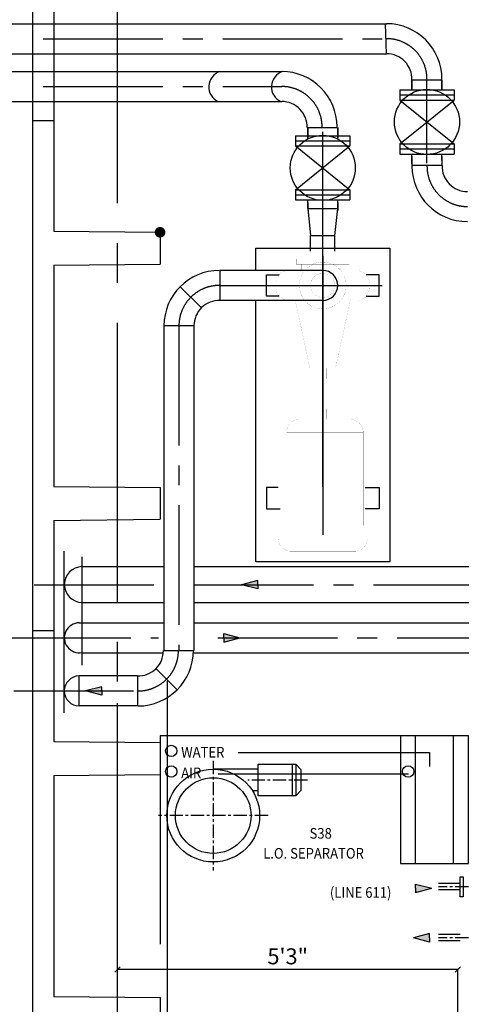
# Model space of a CAD drawing. Extents: x 6035 to 57794, y -4537 to 56071.
# Drawn here: x 27549 to 29625, y 24436 to 29068 of the extents above; entities that cross this region are included whole.
import ezdxf

# ---------------------------------------------------------------- set-up
doc = ezdxf.new("R2010")
doc.units = 0
doc.header["$LTSCALE"] = 50
doc.header["$MEASUREMENT"] = 0
doc.header["$PDMODE"] = 66
doc.header["$PDSIZE"] = -5
for name, pattern in [('CENTER', [37.5, 26.25, -3.75, 3.75, -3.75]), ('CENTER2', [16.875, 11.25, -1.875, 1.875, -1.875]), ('HIDDEN', [5.625, 3.75, -1.875]), ('PLAN$0$CENTER', [2, 1.25, -0.25, 0.25, -0.25])]:
    doc.linetypes.add(name, pattern=pattern)
doc.layers.get('0').update_dxf_attribs({"linetype": 'CONTINUOUS'})
doc.layers.get('DEFPOINTS').update_dxf_attribs({"linetype": 'CONTINUOUS'})
for name, color, linetype in [('CENTER', 6, 'CENTER2'), ('CONCRETE', 20, 'CONTINUOUS'), ('DIM', 11, 'CONTINUOUS'), ('DIMS', 7, 'CONTINUOUS'), ('EQ', 3, 'CONTINUOUS'), ('PIPING', 3, 'CONTINUOUS'), ('PLAN$0$CENTER', 11, 'PLAN$0$CENTER'), ('PLAN$0$EQ', 3, 'CONTINUOUS'), ('PLAN$0$L0_', 7, 'CONTINUOUS'), ('SMALL-PIPING', 4, 'CONTINUOUS')]:
    doc.layers.add(name, color=color, linetype=linetype)
doc.styles.add('ROMANC', font='romanc.shx', dxfattribs={"width": 0.95})
doc.styles.add('SIMPLEX', font='simplex.shx')
doc.dimstyles.new('D50', dxfattribs={"dimscale": 50, "dimtxt": 3, "dimasz": 2, "dimexe": 1, "dimexo": 1, "dimgap": 1, "dimtad": 1, "dimdec": 3, "dimlfac": 0.03937, "dimzin": 9, "dimtxsty": 'ROMANC', "dimblk1": 'OBLIQUE', "dimblk2": 'OBLIQUE', "dimsah": 1, "dimcen": 2, "dimdle": 1, "dimclrd": 11, "dimclre": 11, "dimclrt": 2, "dimazin": 3, "dimtfac": 1, "dimtdec": 3, "dimtmove": 0, "dimatfit": 3, "dimtvp": 1, "dimtolj": 1, "dimtzin": 9})

# ---------------------------------------------------------------- blocks, each defined once
blk = doc.blocks.new('600T')
at = {"layer": 'CONCRETE'}
for p, q in [((2400, 0), (0, 0)), ((0, -100), (0, 0)), ((2400, -100), (2400, 0)), ((520, -100), (0, -100)), ((520, -100), (525, -600)), ((680, -100), (675, -600)), ((1720, -100), (680, -100)), ((1720, -100), (1725, -600)), ((1880, -100), (1875, -600)), ((2400, -100), (1880, -100)), ((2300, -100), (2060, -100)), ((675, -600), (525, -600)), ((1875, -600), (1725, -600))]:
    blk.add_line(p, q, dxfattribs=at)
blk = doc.blocks.new('U2-2P')
at = {"layer": 'EQ', "color": 11, "linetype": 'CENTER'}
for p, q in [((0, -15), (0, 1403.4)), ((274.5, 125), (-278.7, 125))]:
    blk.add_line(p, q, dxfattribs=at)
at = {"layer": 'EQ', "color": 11, "linetype": 'HIDDEN', "const_width": 0.35}
for points in [[(200, 1300), (-200, 1300)], [(-200, 1255), (-200, 1300)], [(200, 1255), (200, 1300)]]:
    blk.add_lwpolyline(points, dxfattribs=at)
at = {"layer": 'EQ'}
for points in [[(-200, 1075), (-265, 1075), (-265, 1175), (-200, 1175)], [(210, 1075), (265, 1075), (265, 1175), (200, 1175)], [(-204.7, 175), (-265, 175), (-265, 75), (-204.7, 75)], [(204.7, 175), (265, 175), (265, 75), (204.7, 75)]]:
    blk.add_lwpolyline(points, dxfattribs=at)
at = {"layer": 'PLAN$0$L0_', "color": 3, "linetype": 'CONTINUOUS', "const_width": 0.35}
for points in [[(-150, 1375, 0.414214), (-210, 1315, 0.414214)], [(210, 1315, 0.414214), (150, 1375, 0.414214)], [(-190, 815, 0.414214), (-130, 755, 0.414214)], [(110, 755, 0.414214), (170, 815, 0.414214)], [(-160, 195, 0.414214), (-220, 135, 0.414214)], [(220, 135, 0.414214), (160, 195, 0.414214)], [(-220, 115, 0.414214), (-160, 55, 0.414214)], [(160, 55, 0.414214), (220, 115, 0.414214)]]:
    blk.add_lwpolyline(points, format="xyb", dxfattribs=at)
for points in [[(150, 1375), (-150, 1375)], [(-210, 1255), (-210, 1315)], [(210, 1255), (210, 1315)], [(210, 1255), (-210, 1255)], [(-200, 179.7), (-200, 1255)], [(-190, 815), (-190, 1255)], [(170, 1130), (170, 1255)], [(200, 1130), (200, 1255)], [(130, 980), (130, 1130)], [(210, 1130), (130, 1130)], [(210, 980), (210, 1130)], [(210, 980), (130, 980)], [(170, 815), (170, 980)], [(200, 179.7), (200, 980)], [(170, 815), (-190, 815)], [(110, 755), (-130, 755)], [(-16, 705), (-16, 755)], [(16, 705), (16, 755)], [(50, 705), (-50, 705)], [(-50, 565), (-50, 705)], [(50, 565), (50, 705)], [(50, 565), (-50, 565)], [(-16, 515), (-16, 565)], [(16, 515), (16, 565)], [(-129.4, 195), (-60, 515)], [(60, 515), (-60, 515)], [(129.4, 195), (60, 515)], [(-84.9, 195), (-160, 195)], [(160, 195), (84.9, 195)], [(-220, 115), (-220, 135)], [(220, 115), (220, 135)], [(-200, 0), (-200, 70.3)], [(-84.9, 55), (-160, 55)], [(-100, 25), (-100, 55)], [(160, 55), (84.9, 55)], [(100, 25), (100, 55)], [(200, 0), (200, 70.3)], [(-100, 0), (-200, 0)], [(125, 25), (-125, 25)], [(-125, 0), (-125, 25)], [(125, 0), (-125, 0)], [(200, 0), (100, 0)], [(125, 0), (125, 25)]]:
    blk.add_lwpolyline(points, dxfattribs=at)
for points in [[(0, 235, 1), (0, 15, 1)], [(0, 182.2, 1), (0, 67.8, 1)]]:
    blk.add_lwpolyline(points, format="xyb", close=True, dxfattribs=at)
blk = doc.blocks.new('_OBLIQUE')
at = {"color": 0, "linetype": 'BYBLOCK'}
blk.add_line((-0.5, -0.5), (0.5, 0.5), dxfattribs=at)
blk = doc.blocks.new('*D93')
at = {"color": 11, "linetype": 'BYBLOCK'}
for p, q in [((29610, 24599.5), (28008, 24599.5)), ((28009, 24470.8), (28009, 24600.5)), ((29609, 24479.2), (29609, 24600.5))]:
    blk.add_line(p, q, dxfattribs=at)
at = {"layer": 'DEFPOINTS', "color": 0, "linetype": 'BYBLOCK'}
for p in [(28009, 24599.5), (28009, 24469.8), (29609, 24478.2)]:
    blk.add_point(p, dxfattribs=at)
at = {"color": 11, "linetype": 'BYBLOCK', "xscale": 25, "yscale": 25, "zscale": 25, "rotation": 180}
blk.add_blockref('_OBLIQUE', (28009, 24599.5), dxfattribs=at)
at = {"color": 11, "linetype": 'BYBLOCK', "xscale": 25, "yscale": 25, "zscale": 25}
blk.add_blockref('_OBLIQUE', (29609, 24599.5), dxfattribs=at)
at = {"color": 1, "linetype": 'BYBLOCK', "insert": (28809, 24662), "char_height": 75, "attachment_point": 5}
blk.add_mtext('\\A1;5\'3"', dxfattribs=at)

msp = doc.modelspace()

# ---------------------------------------------------------------- linework, layer by layer
at = {"layer": 'CENTER', "linetype": 'CENTER'}
for p, q in [((28008.9662, 15079.5), (28008.9662, 34253.3347)), ((28008.9662, 15844.5), (28008.9662, 25853.3347))]:
    msp.add_line(p, q, dxfattribs=at)
at = {"layer": 'CENTER'}
for p, q in [((27660, 28978.5), (29300.4662, 28978.5)), ((29463.8274, 28393.6387), (29463.8274, 28788.5)), ((27660, 28753.5), (28780.8274, 28753.5)), ((28973.9662, 27978.5661), (28973.9662, 28560.3613)), ((28487.75, 27817.7523), (28973.9662, 27817.7523)), ((28297.75, 27627.7523), (28297.75, 26100.25)), ((27842.9662, 26283.0661), (27842.9662, 26541.5661)), ((27617.9801, 26410.25), (28227.25, 26410.25)), ((28368.25, 26410.25), (29981.9801, 26410.25)), ((27842.9662, 26031.8161), (27842.9662, 26290.3161)), ((27509.9801, 26160.25), (28202.25, 26160.25)), ((28480.1682, 26160.25), (29939.9662, 26160.25)), ((27827.9323, 25980.75), (27827.9323, 25839.75)), ((27521.4801, 25910.25), (28102.321, 25910.25)), ((29608.9662, 23970.0355), (29608.9662, 24478.1755)), ((29608.9662, 23970.0355), (29608.9662, 24478.1755))]:
    msp.add_line(p, q, dxfattribs=at)
for centre, start, end in [((29273.8274, 28788.5), 0, 90), ((28780.8274, 28563.5), 0, 90), ((29653.9662, 28379), 180, 270), ((28487.75, 27627.7523), 90, 180), ((28105.4598, 26100.25), 270, 0)]:
    msp.add_arc(centre, 190, start, end, dxfattribs=at)
at = {"layer": 'EQ', "color": 7}
msp.add_lwpolyline([(28658.9662, 27888.2523), (28658.9662, 27992.7523), (29288.9662, 27992.7523), (29288.9662, 26517.7523), (28658.9662, 26517.7523), (28658.9662, 27747.2523)], dxfattribs=at)
at = {"layer": 'PIPING'}
for p, q in [((25541.9662, 29049), (29273.5, 29049)), ((29273.8274, 28908), (29269.5, 29049)), ((25541.9662, 28908), (29273.5, 28908)), ((25541.9662, 28824), (28780.8274, 28824)), ((29390.1887, 28785.3613), (29531.1887, 28785.3613)), ((29393.3274, 28785.3613), (29534.3274, 28785.3613)), ((29393.3274, 28737.8613), (29393.3274, 28785.3613)), ((29393.3274, 28785.3613), (29393.3274, 28737.8613)), ((29534.3274, 28737.8613), (29534.3274, 28785.3613)), ((29534.3274, 28785.3613), (29534.3274, 28737.8613)), ((29336.3274, 28737.8613), (29591.3274, 28737.8613)), ((29336.3274, 28737.8613), (29336.3274, 28713.8613)), ((29591.3274, 28737.8613), (29591.3274, 28713.8613)), ((25541.9662, 28683), (28780.8274, 28683)), ((29336.3274, 28713.8613), (29591.3274, 28713.8613)), ((29336.3274, 28713.8613), (29591.3274, 28713.8613)), ((29336.3274, 28713.8613), (29336.3274, 28689.8613)), ((29336.3274, 28689.8613), (29591.3274, 28689.8613)), ((29336.3274, 28689.8613), (29591.3274, 28483.8613)), ((29336.3274, 28483.8613), (29591.3274, 28689.8613)), ((29591.3274, 28713.8613), (29591.3274, 28689.8613)), ((28900.3274, 28560.3613), (29041.3274, 28560.3613)), ((28903.4662, 28560.3613), (28903.4662, 28510.3613)), ((28903.4662, 28510.3613), (28903.4662, 28560.3613)), ((29044.4662, 28560.3613), (29044.4662, 28510.3613)), ((29044.4662, 28510.3613), (29044.4662, 28560.3613)), ((28846.4662, 28521.8613), (29101.4662, 28521.8613)), ((28846.4662, 28521.8613), (28846.4662, 28497.8613)), ((28846.4662, 28497.8613), (29101.4662, 28497.8613)), ((28846.4662, 28497.8613), (29101.4662, 28497.8613)), ((28846.4662, 28497.8613), (28846.4662, 28473.8613)), ((29101.4662, 28521.8613), (29101.4662, 28497.8613)), ((29101.4662, 28497.8613), (29101.4662, 28473.8613)), ((29336.3274, 28483.8613), (29591.3274, 28483.8613)), ((29336.3274, 28483.8613), (29336.3274, 28459.8613)), ((29591.3274, 28483.8613), (29591.3274, 28459.8613)), ((28846.4662, 28473.8613), (29101.4662, 28473.8613)), ((28846.4662, 28473.8613), (29101.4662, 28267.8613)), ((28846.4662, 28267.8613), (29101.4662, 28473.8613)), ((29336.3274, 28459.8613), (29591.3274, 28459.8613)), ((29336.3274, 28459.8613), (29591.3274, 28459.8613)), ((29336.3274, 28459.8613), (29336.3274, 28435.8613)), ((29591.3274, 28459.8613), (29591.3274, 28435.8613)), ((29336.3274, 28435.8613), (29591.3274, 28435.8613)), ((29393.3274, 28389.5), (29393.3274, 28435.8613)), ((29393.3274, 28424.3613), (29393.3274, 28379.5774)), ((29534.3274, 28405.5), (29534.3274, 28435.8613)), ((29534.3274, 28424.3613), (29534.3274, 28382.1387)), ((29534.4662, 28382.1387), (29393.4662, 28382.1387)), ((28846.4662, 28267.8613), (29101.4662, 28267.8613)), ((28846.4662, 28267.8613), (28846.4662, 28243.8613)), ((29101.4662, 28267.8613), (29101.4662, 28243.8613)), ((28846.4662, 28243.8613), (29101.4662, 28243.8613)), ((28846.4662, 28243.8613), (29101.4662, 28243.8613)), ((28846.4662, 28243.8613), (28846.4662, 28219.8613)), ((28846.4662, 28219.8613), (29101.4662, 28219.8613)), ((28903.4662, 28180.5), (28903.4662, 28219.8613)), ((28903.4662, 28208.3613), (28903.4662, 28170.5774)), ((29044.4662, 28180.5), (29044.4662, 28219.8613)), ((29044.4662, 28208.3613), (29044.4662, 28170.5774)), ((29101.4662, 28243.8613), (29101.4662, 28219.8613)), ((28903.4662, 28180.5), (29044.4662, 28180.5)), ((28903.4662, 28180.5), (28916.9662, 28053.5)), ((29030.9662, 28053.5), (29044.4662, 28180.5)), ((28916.9662, 28053.5), (29030.9662, 28053.5)), ((28916.9662, 27978.5661), (28916.9662, 28053.5)), ((28973.9662, 26871.2523), (28973.9662, 28022.5)), ((29030.9662, 27978.5661), (29030.9662, 28053.5)), ((28973.9662, 27888.2523), (28490.8887, 27888.2523)), ((28490.8887, 27747.2523), (28490.8887, 27888.2523)), ((28303.5487, 27811.9536), (28403.2507, 27712.2515)), ((28973.9662, 27747.2523), (28490.8887, 27747.2523)), ((28227.25, 27627.7523), (28227.25, 26100.25)), ((28368.25, 27627.7523), (28227.25, 27627.7523)), ((28368.25, 27627.7523), (28368.25, 26100.25)), ((27758.9662, 25808.0661), (27758.9662, 26567.5661)), ((27842.9662, 26495), (28227.25, 26495)), ((28368.25, 26495), (29869.4662, 26495)), ((28668.5, 26430.25), (28592.5, 26410.25)), ((28668.5, 26390.25), (28592.5, 26410.25)), ((28668.5, 26410.25), (28668.5, 26430.25)), ((28668.5, 26410.25), (28668.5, 26390.25)), ((27842.9662, 26327), (28227.25, 26327)), ((28368.25, 26327), (29869.4662, 26327)), ((27829.4662, 26230.75), (28227.25, 26230.75)), ((28368.25, 26230.75), (29869.4662, 26230.75)), ((28508.5, 26180.25), (28584.5, 26160.25)), ((28508.5, 26160.25), (28508.5, 26180.25)), ((28508.5, 26140.25), (28584.5, 26160.25)), ((28508.5, 26160.25), (28508.5, 26140.25)), ((27842.9662, 26089.75), (28224.4976, 26089.75)), ((28224.9598, 26100.25), (28365.9598, 26100.25)), ((28365.7481, 26089.75), (29869.4662, 26089.75)), ((28289.6611, 25916.0487), (28189.959, 26015.7507)), ((27829.4662, 25980.75), (27827.9323, 25980.75)), ((28102.321, 25980.75), (27829.4662, 25980.75)), ((28102.321, 25980.75), (28102.321, 25839.75)), ((28102.321, 25980.75), (28102.321, 25839.75)), ((27935.3549, 25930.25), (27859.3549, 25910.25)), ((27935.3549, 25890.25), (27859.3549, 25910.25)), ((27935.3549, 25910.25), (27935.3549, 25930.25)), ((27935.3549, 25910.25), (27935.3549, 25890.25)), ((28105.4598, 25839.75), (27827.9323, 25839.75)), ((29410.0066, 25002.2523), (29486.0066, 24982.2523)), ((29410.0066, 24982.2523), (29410.0066, 25002.2523)), ((29410.0066, 24962.2523), (29486.0066, 24982.2523)), ((29410.0066, 24982.2523), (29410.0066, 24962.2523)), ((29475.9934, 24769.2523), (29399.9934, 24749.2523)), ((29475.9934, 24729.2523), (29399.9934, 24749.2523)), ((29475.9934, 24749.2523), (29475.9934, 24769.2523)), ((29475.9934, 24749.2523), (29475.9934, 24729.2523))]:
    msp.add_line(p, q, dxfattribs=at)
at = {"layer": 'PIPING', "const_width": 24.75}
msp.add_lwpolyline([(28196.3412, 28067.7523, 1), (28221.5912, 28067.7523, 1)], format="xyb", close=True, dxfattribs=at)
msp.add_lwpolyline([(28196.3412, 28067.7523, 1), (28221.5912, 28067.7523, 1)], format="xyb", close=True, dxfattribs=at)
at = {"layer": 'PIPING'}
for centre, radius in [((29463.8274, 28586.8613), 153), ((28973.9662, 28370.8613), 153), ((28261.5, 25628.5), 26.5), ((28261.5, 25531.5), 26.5), ((29375.5, 25531.5), 26.5)]:
    msp.add_circle(centre, radius, dxfattribs=at)
for centre, radius, start, end in [((29273.8274, 28788.5), 260.5, 0, 90), ((29273.8274, 28788.5), 119.5, 358.4949248, 90), ((28513.3907, 28751.608), 75.4482, 107.6616647, 245.4141892), ((28807.8907, 28751.608), 75.4482, 107.6616647, 245.4141892), ((28780.8274, 28563.5), 260.5, 0, 90), ((28780.8274, 28563.5), 119.5, 358.4949248, 90), ((29653.9662, 28379), 260.5, 180, 270), ((29653.9662, 28379), 119.5, 178.4949248, 270), ((28487.75, 27627.7523), 260.5, 90, 180), ((28973.9662, 27817.7523), 70.5, 270, 90), ((28487.75, 27627.7523), 119.5, 88.4949248, 180), ((27842.9662, 26411), 84, 90, 270), ((27829.4662, 26160.25), 70.5, 90, 281.0397144), ((28105.4598, 26100.25), 119.5, 268.4949248, 360), ((28105.4598, 26100.25), 260.5, 270, 0), ((27829.4662, 25910.25), 70.5, 90, 270)]:
    msp.add_arc(centre, radius, start, end, dxfattribs=at)
for points in [[(28668.5, 26390.25), (28668.5, 26430.25), (28668.5, 26390.25), (28592.5, 26410.25)], [(28508.5, 26180.25), (28508.5, 26140.25), (28508.5, 26180.25), (28584.5, 26160.25)], [(27935.3549, 25930.25), (27935.3549, 25890.25), (27935.3549, 25930.25), (27859.3549, 25910.25)], [(29410.0066, 24962.2523), (29410.0066, 25002.2523), (29410.0066, 24962.2523), (29486.0066, 24982.2523)], [(29475.9934, 24729.2523), (29475.9934, 24769.2523), (29475.9934, 24729.2523), (29399.9934, 24749.2523)]]:
    msp.add_solid(points, dxfattribs=at)
at = {"layer": 'PLAN$0$CENTER'}
for p, q in [((28458.9662, 25582.0594), (28458.9662, 25066.4451)), ((28902.289, 25491.4751), (28621.6057, 25491.4751)), ((28716.7733, 25324.2523), (28201.159, 25324.2523)), ((29658.9662, 24989.2523), (29517.5273, 24989.2523)), ((29658.9662, 24749.2523), (29517.5273, 24749.2523))]:
    msp.add_line(p, q, dxfattribs=at)
at = {"layer": 'PLAN$0$EQ'}
for p, q in [((29658.9662, 25699.2523), (28208.9662, 25699.2523)), ((28208.9662, 25699.2523), (28208.9662, 24719.7523)), ((29409.447, 25099.2523), (29409.447, 25699.2523)), ((29588.4853, 25099.2523), (29588.4853, 25699.2523)), ((28830.1536, 25566.5597), (28830.1536, 25416.3906)), ((28847.9379, 25566.5597), (28872.6105, 25540.0103)), ((28670.2624, 25542.5327), (28458.9662, 25542.5327)), ((28872.6105, 25442.94), (28872.6105, 25540.0103)), ((28670.2624, 25440.4176), (28643.7686, 25440.4176)), ((28847.9379, 25416.3906), (28872.6105, 25442.94))]:
    msp.add_line(p, q, dxfattribs=at)
at = {"layer": 'PLAN$0$EQ', "color": 2}
for p, q in [((29619.9985, 25004.2523), (29517.5273, 25004.2523)), ((29619.9985, 24974.2523), (29517.5273, 24974.2523)), ((29619.9985, 24764.2523), (29517.5273, 24764.2523)), ((29619.9985, 24734.2523), (29517.5273, 24734.2523))]:
    msp.add_line(p, q, dxfattribs=at)
at = {"layer": 'PLAN$0$EQ'}
for points in [[(29658.9662, 25699.2523), (29338.9662, 25699.2523), (29338.9662, 25099.2523), (29658.9662, 25099.2523)], [(28847.9379, 25416.3906), (28670.2624, 25416.3906), (28670.2624, 25566.5597), (28847.9379, 25566.5597)]]:
    msp.add_lwpolyline(points, close=True, dxfattribs=at)
at = {"layer": 'PLAN$0$EQ', "color": 2}
msp.add_lwpolyline([(29634.431, 24942.384), (29619.9985, 24942.384), (29619.9985, 25036.1205), (29634.431, 25036.1205)], close=True, dxfattribs=at)
at = {"layer": 'PLAN$0$EQ'}
for radius in [218.2804, 177.9126]:
    msp.add_circle((28458.9662, 25324.2523), radius, dxfattribs=at)
at = {"layer": 'SMALL-PIPING'}
for p, q in [((28243.5, 23943.2933), (28243.5, 25958.6834)), ((28576, 25621), (29476.5, 25621)), ((29476.5, 25621), (29476.5, 25554.5)), ((28482.5, 25521), (29376.5, 25521))]:
    msp.add_line(p, q, dxfattribs=at)

# ---------------------------------------------------------------- block references
at = {"layer": 'CONCRETE', "rotation": 90}
for p in [(27608.9662, 28592.7523), (27608.9662, 26192.7523), (27608.9662, 23792.7523)]:
    msp.add_blockref('600T', p, dxfattribs=at)
at = {"layer": 'EQ', "rotation": 180}
msp.add_blockref('U2-2P', (28973.9662, 27942.7523), dxfattribs=at)

# ---------------------------------------------------------------- texts
at = {"layer": 'DIM', "color": 2, "style": 'SIMPLEX', "width": 0.9}
for s, p in [('WATER', (28308.4037, 25597.0964)), ('AIR', (28308.4037, 25500.0964)), ('S38', (28911.9037, 25215.5964)), ('L.O. SEPARATOR', (28693.9037, 25121.5964)), ('(LINE 611)', (29007.4037, 24937.5964))]:
    msp.add_text(s, height=50, dxfattribs=at).set_placement(p)

# ---------------------------------------------------------------- dimensions: what is measured, and where the dimension line sits
at = {"layer": 'DIMS'}
dim = msp.add_linear_dim(base=(28008.9662, 24599.5), p1=(29608.9662, 24478.1755), p2=(28008.9662, 24469.7523), text='5\'3"', dimstyle='D50', override={"dimscale": 1, "dimtxt": 75, "dimasz": 25, "dimgap": 25, "dimdec": 0, "dimlfac": 1, "dimtxsty": 'STANDARD', "dimclrt": 1}, dxfattribs=at)
dim.commit()
dim.dimension.update_dxf_attribs({"geometry": '*D93', "text_midpoint": (28808.9662, 24662)})

doc.saveas('drawing.dxf')
